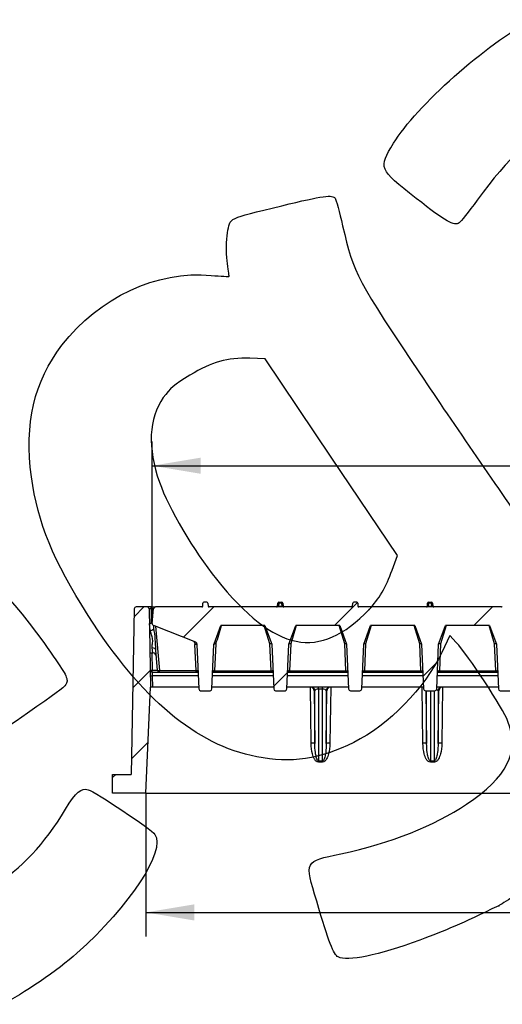
# Model space of a CAD drawing. Units: millimetres. Extents: x 0 to 291, y 0 to 204.
# Drawn here: x 178 to 209, y 93 to 156 of the extents above; entities that cross this region are included whole.
import ezdxf
from ezdxf.enums import TextEntityAlignment as Align

# ---------------------------------------------------------------- set-up
doc = ezdxf.new("R2010")
doc.units = ezdxf.units.MM
for name, color, linetype in [('M-3B-PAS-82R_V.0', 7, 'Continuous'), ('M-3B-PAS-8M_V.09', 7, 'Continuous'), ('Predeterminado', 7, 'Continuous')]:
    doc.layers.add(name, color=color, linetype=linetype)
doc.styles.add('SEACAD_Arial', font='arial.ttf')
doc.dimstyles.new('ISO', dxfattribs={"dimtxt": 3.125, "dimasz": 3.125, "dimexe": 1.5625, "dimexo": 0, "dimgap": 0.78125, "dimtad": 0, "dimdec": 0, "dimlfac": 8, "dimtxsty": 'SEACAD_Arial', "dimblk1": '_SE_FILLED', "dimblk2": '_SE_FILLED', "dimsah": 1, "dimcen": 1.5625, "dimadec": 1, "dimazin": 0, "dimtfac": 0.5, "dimtmove": 0, "dimatfit": 3, "dimfxl": 1, "dimarcsym": 0})

# ---------------------------------------------------------------- blocks, each defined once
blk = doc.blocks.new('SE6')
at = {"layer": 'M-3B-PAS-82R_V.0', "linetype": 'Continuous'}
h = blk.add_hatch(dxfattribs=at)
h.set_pattern_fill('LINE', scale=2, angle=45, style=0)
edge = h.paths.add_edge_path()
edge.add_line((256.47, 117.417), (256.91, 116.217))
edge.add_line((256.91, 116.217), (257.036, 113.332))
edge.add_arc((257.156, 113.337), 0.12, 182.5, 270)
edge.add_line((257.156, 113.217), (257.766, 113.217))
edge.add_arc((257.766, 113.337), 0.12, 270, 357.5)
edge.add_line((257.886, 113.332), (258.012, 116.217))
edge.add_line((258.012, 116.217), (258.453, 117.417))
edge.add_line((258.453, 117.417), (261.294, 117.417))
edge.add_line((261.294, 117.417), (261.734, 116.217))
edge.add_line((261.734, 116.217), (261.86, 113.332))
edge.add_arc((261.98, 113.337), 0.12, 182.5, 270)
edge.add_line((261.98, 113.217), (262.59, 113.217))
edge.add_arc((262.59, 113.337), 0.12, 270, 357.5)
edge.add_line((262.71, 113.332), (262.836, 116.217))
edge.add_line((262.836, 116.217), (263.277, 117.417))
edge.add_line((263.277, 117.417), (266.118, 117.417))
edge.add_line((266.118, 117.417), (266.558, 116.217))
edge.add_line((266.558, 116.217), (266.684, 113.332))
edge.add_arc((266.804, 113.337), 0.12, 182.5, 270)
edge.add_line((266.804, 113.217), (267.414, 113.217))
edge.add_arc((267.414, 113.337), 0.12, 270, 357.5)
edge.add_line((267.534, 113.332), (267.66, 116.217))
edge.add_line((267.66, 116.217), (268.101, 117.417))
edge.add_line((268.101, 117.417), (270.942, 117.417))
edge.add_line((270.942, 117.417), (271.382, 116.217))
edge.add_line((271.382, 116.217), (271.508, 113.332))
edge.add_arc((271.628, 113.337), 0.12, 182.5, 270)
edge.add_line((271.628, 113.217), (272.238, 113.217))
edge.add_arc((272.238, 113.337), 0.12, 270, 357.5)
edge.add_line((272.358, 113.332), (272.484, 116.217))
edge.add_line((272.484, 116.217), (272.925, 117.417))
edge.add_line((272.925, 117.417), (275.766, 117.417))
edge.add_line((275.766, 117.417), (276.2, 116.234))
edge.add_spline(control_points=[(276.2, 116.234), (276.206, 116.217), (276.207, 116.198)], knot_values=[0, 0, 0, 1, 1, 1], weights=[1, 0.988142, 1], degree=2, periodic=0)
edge.add_line((276.207, 116.198), (276.332, 113.332))
edge.add_arc((276.452, 113.337), 0.12, 182.5, 270)
edge.add_line((276.452, 113.217), (277.062, 113.217))
edge.add_arc((277.062, 113.337), 0.12, 270, 357.5)
edge.add_line((277.182, 113.332), (277.308, 116.198))
edge.add_spline(control_points=[(277.308, 116.198), (277.308, 116.217), (277.315, 116.234)], knot_values=[0, 0, 0, 1, 1, 1], weights=[1, 0.988142, 1], degree=2, periodic=0)
edge.add_line((277.315, 116.234), (277.334, 116.287))
edge.add_spline(control_points=[(277.334, 116.287), (277.352, 116.337), (277.402, 116.357)], knot_values=[0, 0, 0, 1, 1, 1], weights=[1, 0.913154, 1], degree=2, periodic=0)
edge.add_line((277.402, 116.357), (280.063, 117.417))
edge.add_arc((280.063, 117.537), 0.12, 270, 365)
edge.add_line((280.182, 117.547), (280.098, 118.507))
edge.add_arc((279.979, 118.497), 0.12, 5, 90)
edge.add_line((279.979, 118.617), (276.992, 118.617))
edge.add_arc((276.992, 118.677), 0.06, 185, 270, ccw=False)
edge.add_line((276.933, 118.672), (276.916, 118.862))
edge.add_arc((276.856, 118.857), 0.06, 5, 90)
edge.add_line((276.856, 118.917), (276.659, 118.917))
edge.add_arc((276.659, 118.857), 0.06, 90, 175)
edge.add_line((276.599, 118.862), (276.582, 118.672))
edge.add_arc((276.522, 118.677), 0.06, 270, 355, ccw=False)
edge.add_line((276.522, 118.617), (267.344, 118.617))
edge.add_arc((267.344, 118.677), 0.06, 185, 270, ccw=False)
edge.add_line((267.285, 118.672), (267.268, 118.862))
edge.add_arc((267.208, 118.857), 0.06, 5, 90)
edge.add_line((267.208, 118.917), (267.011, 118.917))
edge.add_arc((267.011, 118.857), 0.06, 90, 175)
edge.add_line((266.951, 118.862), (266.934, 118.672))
edge.add_arc((266.874, 118.677), 0.06, 270, 355, ccw=False)
edge.add_line((266.874, 118.617), (257.696, 118.617))
edge.add_arc((257.696, 118.677), 0.06, 185, 270, ccw=False)
edge.add_line((257.637, 118.672), (257.62, 118.862))
edge.add_arc((257.56, 118.857), 0.06, 5, 90)
edge.add_line((257.56, 118.917), (257.363, 118.917))
edge.add_arc((257.363, 118.857), 0.06, 90, 175)
edge.add_line((257.303, 118.862), (257.286, 118.672))
edge.add_arc((257.226, 118.677), 0.06, 270, 355, ccw=False)
edge.add_line((257.226, 118.617), (248.048, 118.617))
edge.add_arc((248.048, 118.677), 0.06, 185, 270, ccw=False)
edge.add_line((247.989, 118.672), (247.972, 118.862))
edge.add_arc((247.912, 118.857), 0.06, 5, 90)
edge.add_line((247.912, 118.917), (247.715, 118.917))
edge.add_arc((247.715, 118.857), 0.06, 90, 175)
edge.add_line((247.655, 118.862), (247.638, 118.672))
edge.add_arc((247.578, 118.677), 0.06, 270, 355, ccw=False)
edge.add_line((247.578, 118.617), (238.4, 118.617))
edge.add_arc((238.4, 118.677), 0.06, 185, 270, ccw=False)
edge.add_line((238.341, 118.672), (238.324, 118.862))
edge.add_arc((238.264, 118.857), 0.06, 5, 90)
edge.add_line((238.264, 118.917), (238.067, 118.917))
edge.add_arc((238.067, 118.857), 0.06, 90, 175)
edge.add_line((238.007, 118.862), (237.99, 118.672))
edge.add_arc((237.93, 118.677), 0.06, 270, 355, ccw=False)
edge.add_line((237.93, 118.617), (228.752, 118.617))
edge.add_arc((228.752, 118.677), 0.06, 185, 270, ccw=False)
edge.add_line((228.693, 118.672), (228.676, 118.862))
edge.add_arc((228.616, 118.857), 0.06, 5, 90)
edge.add_line((228.616, 118.917), (228.419, 118.917))
edge.add_arc((228.419, 118.857), 0.06, 90, 175)
edge.add_line((228.359, 118.862), (228.342, 118.672))
edge.add_arc((228.282, 118.677), 0.06, 270, 355, ccw=False)
edge.add_line((228.282, 118.617), (219.104, 118.617))
edge.add_arc((219.104, 118.677), 0.06, 185, 270, ccw=False)
edge.add_line((219.045, 118.672), (219.028, 118.862))
edge.add_arc((218.968, 118.857), 0.06, 5, 90)
edge.add_line((218.968, 118.917), (218.771, 118.917))
edge.add_arc((218.771, 118.857), 0.06, 90, 175)
edge.add_line((218.711, 118.862), (218.694, 118.672))
edge.add_arc((218.634, 118.677), 0.06, 270, 355, ccw=False)
edge.add_line((218.634, 118.617), (209.456, 118.617))
edge.add_arc((209.456, 118.677), 0.06, 185, 270, ccw=False)
edge.add_line((209.397, 118.672), (209.38, 118.862))
edge.add_arc((209.32, 118.857), 0.06, 5, 90)
edge.add_line((209.32, 118.917), (209.123, 118.917))
edge.add_arc((209.123, 118.857), 0.06, 90, 175)
edge.add_line((209.063, 118.862), (209.046, 118.672))
edge.add_arc((208.986, 118.677), 0.06, 270, 355, ccw=False)
edge.add_line((208.986, 118.617), (199.808, 118.617))
edge.add_arc((199.808, 118.677), 0.06, 185, 270, ccw=False)
edge.add_line((199.749, 118.672), (199.732, 118.862))
edge.add_arc((199.672, 118.857), 0.06, 5, 90)
edge.add_line((199.672, 118.917), (199.475, 118.917))
edge.add_arc((199.475, 118.857), 0.06, 90, 175)
edge.add_line((199.415, 118.862), (199.398, 118.672))
edge.add_arc((199.338, 118.677), 0.06, 270, 355, ccw=False)
edge.add_line((199.338, 118.617), (190.16, 118.617))
edge.add_arc((190.16, 118.677), 0.06, 185, 270, ccw=False)
edge.add_line((190.101, 118.672), (190.084, 118.862))
edge.add_arc((190.024, 118.857), 0.06, 5, 90)
edge.add_line((190.024, 118.917), (189.827, 118.917))
edge.add_arc((189.827, 118.857), 0.06, 90, 175)
edge.add_line((189.767, 118.862), (189.75, 118.672))
edge.add_arc((189.69, 118.677), 0.06, 270, 355, ccw=False)
edge.add_line((189.69, 118.617), (186.704, 118.617))
edge.add_arc((186.704, 118.497), 0.12, 90, 175)
edge.add_line((186.584, 118.507), (186.5, 117.547))
edge.add_arc((186.62, 117.537), 0.12, 175, 270)
edge.add_line((186.62, 117.417), (189.281, 116.357))
edge.add_spline(control_points=[(189.281, 116.357), (189.33, 116.337), (189.349, 116.287)], knot_values=[0, 0, 0, 1, 1, 1], weights=[1, 0.913154, 1], degree=2, periodic=0)
edge.add_line((189.349, 116.287), (189.368, 116.234))
edge.add_spline(control_points=[(189.368, 116.234), (189.374, 116.217), (189.375, 116.198)], knot_values=[0, 0, 0, 1, 1, 1], weights=[1, 0.988142, 1], degree=2, periodic=0)
edge.add_line((189.375, 116.198), (189.5, 113.332))
edge.add_arc((189.62, 113.337), 0.12, 182.5, 270)
edge.add_line((189.62, 113.217), (190.23, 113.217))
edge.add_arc((190.23, 113.337), 0.12, 270, 357.5)
edge.add_line((190.35, 113.332), (190.476, 116.198))
edge.add_spline(control_points=[(190.476, 116.198), (190.476, 116.217), (190.483, 116.234)], knot_values=[0, 0, 0, 1, 1, 1], weights=[1, 0.988142, 1], degree=2, periodic=0)
edge.add_line((190.483, 116.234), (190.917, 117.417))
edge.add_line((190.917, 117.417), (193.758, 117.417))
edge.add_line((193.758, 117.417), (194.198, 116.217))
edge.add_line((194.198, 116.217), (194.324, 113.332))
edge.add_arc((194.444, 113.337), 0.12, 182.5, 270)
edge.add_line((194.444, 113.217), (195.054, 113.217))
edge.add_arc((195.054, 113.337), 0.12, 270, 357.5)
edge.add_line((195.174, 113.332), (195.3, 116.217))
edge.add_line((195.3, 116.217), (195.741, 117.417))
edge.add_line((195.741, 117.417), (198.582, 117.417))
edge.add_line((198.582, 117.417), (199.022, 116.217))
edge.add_line((199.022, 116.217), (199.148, 113.332))
edge.add_arc((199.268, 113.337), 0.12, 182.5, 270)
edge.add_line((199.268, 113.217), (199.878, 113.217))
edge.add_arc((199.878, 113.337), 0.12, 270, 357.5)
edge.add_line((199.998, 113.332), (200.124, 116.217))
edge.add_line((200.124, 116.217), (200.565, 117.417))
edge.add_line((200.565, 117.417), (203.406, 117.417))
edge.add_line((203.406, 117.417), (203.846, 116.217))
edge.add_line((203.846, 116.217), (203.972, 113.332))
edge.add_arc((204.092, 113.337), 0.12, 182.5, 270)
edge.add_line((204.092, 113.217), (204.702, 113.217))
edge.add_arc((204.702, 113.337), 0.12, 270, 357.5)
edge.add_line((204.822, 113.332), (204.948, 116.217))
edge.add_line((204.948, 116.217), (205.389, 117.417))
edge.add_line((205.389, 117.417), (208.23, 117.417))
edge.add_line((208.23, 117.417), (208.67, 116.217))
edge.add_line((208.67, 116.217), (208.796, 113.332))
edge.add_arc((208.916, 113.337), 0.12, 182.5, 270)
edge.add_line((208.916, 113.217), (209.526, 113.217))
edge.add_arc((209.526, 113.337), 0.12, 270, 357.5)
edge.add_line((209.646, 113.332), (209.772, 116.217))
edge.add_line((209.772, 116.217), (210.213, 117.417))
edge.add_line((210.213, 117.417), (213.054, 117.417))
edge.add_line((213.054, 117.417), (213.494, 116.217))
edge.add_line((213.494, 116.217), (213.62, 113.332))
edge.add_arc((213.74, 113.337), 0.12, 182.5, 270)
edge.add_line((213.74, 113.217), (214.35, 113.217))
edge.add_arc((214.35, 113.337), 0.12, 270, 357.5)
edge.add_line((214.47, 113.332), (214.596, 116.217))
edge.add_line((214.596, 116.217), (215.037, 117.417))
edge.add_line((215.037, 117.417), (217.878, 117.417))
edge.add_line((217.878, 117.417), (218.318, 116.217))
edge.add_line((218.318, 116.217), (218.444, 113.332))
edge.add_arc((218.564, 113.337), 0.12, 182.5, 270)
edge.add_line((218.564, 113.217), (219.174, 113.217))
edge.add_arc((219.174, 113.337), 0.12, 270, 357.5)
edge.add_line((219.294, 113.332), (219.42, 116.217))
edge.add_line((219.42, 116.217), (219.861, 117.417))
edge.add_line((219.861, 117.417), (222.702, 117.417))
edge.add_line((222.702, 117.417), (223.142, 116.217))
edge.add_line((223.142, 116.217), (223.268, 113.332))
edge.add_arc((223.388, 113.337), 0.12, 182.5, 270)
edge.add_line((223.388, 113.217), (223.998, 113.217))
edge.add_arc((223.998, 113.337), 0.12, 270, 357.5)
edge.add_line((224.118, 113.332), (224.244, 116.217))
edge.add_line((224.244, 116.217), (224.685, 117.417))
edge.add_line((224.685, 117.417), (227.526, 117.417))
edge.add_line((227.526, 117.417), (227.966, 116.217))
edge.add_line((227.966, 116.217), (228.092, 113.332))
edge.add_arc((228.212, 113.337), 0.12, 182.5, 270)
edge.add_line((228.212, 113.217), (228.822, 113.217))
edge.add_arc((228.822, 113.337), 0.12, 270, 357.5)
edge.add_line((228.942, 113.332), (229.068, 116.217))
edge.add_line((229.068, 116.217), (229.509, 117.417))
edge.add_line((229.509, 117.417), (232.35, 117.417))
edge.add_line((232.35, 117.417), (232.79, 116.217))
edge.add_line((232.79, 116.217), (232.916, 113.332))
edge.add_arc((233.036, 113.337), 0.12, 182.5, 270)
edge.add_line((233.036, 113.217), (233.646, 113.217))
edge.add_arc((233.646, 113.337), 0.12, 270, 357.5)
edge.add_line((233.766, 113.332), (233.892, 116.217))
edge.add_line((233.892, 116.217), (234.333, 117.417))
edge.add_line((234.333, 117.417), (237.174, 117.417))
edge.add_line((237.174, 117.417), (237.614, 116.217))
edge.add_line((237.614, 116.217), (237.74, 113.332))
edge.add_arc((237.86, 113.337), 0.12, 182.5, 270)
edge.add_line((237.86, 113.217), (238.47, 113.217))
edge.add_arc((238.47, 113.337), 0.12, 270, 357.5)
edge.add_line((238.59, 113.332), (238.716, 116.217))
edge.add_line((238.716, 116.217), (239.157, 117.417))
edge.add_line((239.157, 117.417), (241.998, 117.417))
edge.add_line((241.998, 117.417), (242.438, 116.217))
edge.add_line((242.438, 116.217), (242.564, 113.332))
edge.add_arc((242.684, 113.337), 0.12, 182.5, 270)
edge.add_line((242.684, 113.217), (243.294, 113.217))
edge.add_arc((243.294, 113.337), 0.12, 270, 357.5)
edge.add_line((243.414, 113.332), (243.54, 116.217))
edge.add_line((243.54, 116.217), (243.981, 117.417))
edge.add_line((243.981, 117.417), (246.822, 117.417))
edge.add_line((246.822, 117.417), (247.262, 116.217))
edge.add_line((247.262, 116.217), (247.388, 113.332))
edge.add_arc((247.508, 113.337), 0.12, 182.5, 270)
edge.add_line((247.508, 113.217), (248.118, 113.217))
edge.add_arc((248.118, 113.337), 0.12, 270, 357.5)
edge.add_line((248.238, 113.332), (248.364, 116.217))
edge.add_line((248.364, 116.217), (248.805, 117.417))
edge.add_line((248.805, 117.417), (251.646, 117.417))
edge.add_line((251.646, 117.417), (252.086, 116.217))
edge.add_line((252.086, 116.217), (252.212, 113.332))
edge.add_arc((252.332, 113.337), 0.12, 182.5, 270)
edge.add_line((252.332, 113.217), (252.942, 113.217))
edge.add_arc((252.942, 113.337), 0.12, 270, 357.5)
edge.add_line((253.062, 113.332), (253.188, 116.217))
edge.add_line((253.188, 116.217), (253.629, 117.417))
edge.add_line((253.629, 117.417), (256.47, 117.417))
at = {"layer": 'M-3B-PAS-8M_V.09', "linetype": 'Continuous'}
h = blk.add_hatch(dxfattribs=at)
h.set_pattern_fill('LINE', angle=45, style=0)
edge = h.paths.add_edge_path()
edge.add_line((186.183, 118.617), (185.459, 118.617))
edge.add_arc((185.459, 118.497), 0.12, 90, 179)
edge.add_line((185.339, 118.499), (185.153, 107.817))
edge.add_line((185.153, 107.817), (183.953, 107.817))
edge.add_line((183.953, 107.817), (183.932, 106.617))
edge.add_line((183.932, 106.617), (186.092, 106.617))
edge.add_line((186.092, 106.617), (186.391, 113.457))
edge.add_line((186.391, 113.457), (186.303, 118.499))
edge.add_arc((186.183, 118.497), 0.12, 1, 90)
at = {"layer": 'M-3B-PAS-82R_V.0', "color": 7, "linetype": 'Continuous'}
for p, q in [((189.75, 118.672), (189.767, 118.862)), ((190.024, 118.917), (189.827, 118.917)), ((190.084, 118.862), (190.101, 118.672)), ((194.574, 118.672), (194.591, 118.862)), ((194.651, 118.862), (194.634, 118.672)), ((194.634, 118.672), (194.634, 118.617)), ((194.634, 118.672), (194.865, 118.672)), ((194.651, 118.862), (194.651, 118.917)), ((194.651, 118.917), (194.848, 118.917)), ((194.848, 118.862), (194.651, 118.862)), ((194.848, 118.917), (194.848, 118.862)), ((194.865, 118.672), (194.848, 118.862)), ((194.865, 118.617), (194.865, 118.672)), ((194.908, 118.862), (194.925, 118.672)), ((199.398, 118.672), (199.415, 118.862)), ((199.672, 118.917), (199.475, 118.917)), ((199.732, 118.862), (199.749, 118.672)), ((204.222, 118.672), (204.239, 118.862)), ((204.299, 118.862), (204.282, 118.672)), ((204.282, 118.672), (204.282, 118.617)), ((204.282, 118.672), (204.513, 118.672)), ((204.299, 118.862), (204.299, 118.917)), ((204.299, 118.917), (204.496, 118.917)), ((204.496, 118.862), (204.299, 118.862)), ((204.496, 118.917), (204.496, 118.862)), ((204.513, 118.672), (204.496, 118.862)), ((204.513, 118.617), (204.513, 118.672)), ((204.556, 118.862), (204.573, 118.672)), ((186.5, 117.547), (186.584, 118.507)), ((189.69, 118.617), (186.704, 118.617)), ((199.338, 118.617), (190.16, 118.617)), ((208.986, 118.617), (199.808, 118.617)), ((186.324, 117.554), (186.32, 117.554)), ((186.374, 117.102), (186.324, 117.554)), ((186.609, 117.248), (186.594, 117.42)), ((186.62, 117.417), (189.281, 116.357)), ((186.717, 117.378), (186.966, 114.526)), ((190.483, 116.234), (190.917, 117.417)), ((193.758, 117.417), (190.917, 117.417)), ((194.079, 116.238), (193.72, 117.417)), ((193.758, 117.417), (194.198, 116.217)), ((195.3, 116.217), (195.741, 117.417)), ((195.779, 117.417), (195.42, 116.238)), ((198.582, 117.417), (195.741, 117.417)), ((198.903, 116.238), (198.544, 117.417)), ((198.582, 117.417), (199.022, 116.217)), ((200.124, 116.217), (200.565, 117.417)), ((200.603, 117.417), (200.244, 116.238)), ((203.406, 117.417), (200.565, 117.417)), ((203.727, 116.238), (203.368, 117.417)), ((203.406, 117.417), (203.846, 116.217)), ((204.948, 116.217), (205.389, 117.417)), ((205.427, 117.417), (205.068, 116.238)), ((208.23, 117.417), (205.389, 117.417)), ((208.551, 116.238), (208.192, 117.417)), ((208.23, 117.417), (208.67, 116.217)), ((189.329, 114.526), (189.255, 116.203)), ((189.349, 116.287), (189.368, 116.234)), ((189.375, 116.198), (189.5, 113.332)), ((190.35, 113.332), (190.476, 116.198)), ((190.595, 116.234), (190.52, 114.496)), ((194.155, 114.496), (194.079, 116.238)), ((194.198, 116.217), (194.324, 113.332)), ((195.174, 113.332), (195.3, 116.217)), ((195.42, 116.238), (195.344, 114.496)), ((198.979, 114.496), (198.903, 116.238)), ((199.022, 116.217), (199.148, 113.332)), ((199.998, 113.332), (200.124, 116.217)), ((200.244, 116.238), (200.168, 114.496)), ((203.803, 114.496), (203.727, 116.238)), ((203.846, 116.217), (203.972, 113.332)), ((204.822, 113.332), (204.948, 116.217)), ((205.068, 116.238), (204.992, 114.496)), ((208.627, 114.496), (208.551, 116.238)), ((208.67, 116.217), (208.796, 113.332)), ((186.353, 115.659), (186.532, 115.656)), ((186.532, 115.656), (186.497, 115.976)), ((186.847, 114.526), (186.732, 115.837)), ((186.966, 114.526), (189.329, 114.526)), ((186.966, 114.417), (186.966, 114.526)), ((189.329, 114.417), (189.329, 114.526)), ((189.455, 114.417), (189.329, 114.417)), ((190.52, 114.496), (194.155, 114.496)), ((190.52, 114.417), (190.52, 114.496)), ((194.155, 114.417), (194.155, 114.496)), ((195.344, 114.496), (198.979, 114.496)), ((195.344, 114.417), (195.344, 114.496)), ((198.979, 114.417), (198.979, 114.496)), ((200.168, 114.496), (203.803, 114.496)), ((200.168, 114.417), (200.168, 114.496)), ((203.803, 114.417), (203.803, 114.496)), ((204.992, 114.496), (208.627, 114.496)), ((204.992, 114.417), (204.992, 114.496)), ((208.627, 114.417), (208.627, 114.496)), ((189.62, 113.217), (190.23, 113.217)), ((194.444, 113.217), (195.054, 113.217)), ((199.268, 113.217), (199.878, 113.217)), ((204.092, 113.217), (204.702, 113.217)), ((208.916, 113.217), (209.526, 113.217))]:
    blk.add_line(p, q, dxfattribs=at)
for centre, radius, start, end in [((189.69, 118.677), 0.06, 270, 355), ((189.827, 118.857), 0.06, 90, 175), ((190.024, 118.857), 0.06, 5, 90), ((190.16, 118.677), 0.06, 185, 270), ((194.514, 118.677), 0.06, 270, 355), ((194.651, 118.857), 0.06, 90, 175), ((194.848, 118.857), 0.06, 5, 90), ((194.984, 118.677), 0.06, 185, 270), ((199.338, 118.677), 0.06, 270, 355), ((199.475, 118.857), 0.06, 90, 175), ((199.672, 118.857), 0.06, 5, 90), ((199.808, 118.677), 0.06, 185, 270), ((204.162, 118.677), 0.06, 270, 355), ((204.299, 118.857), 0.06, 90, 175), ((204.496, 118.857), 0.06, 5, 90), ((204.632, 118.677), 0.06, 185, 270), ((208.986, 118.677), 0.06, 270, 355), ((186.704, 118.497), 0.12, 90, 175), ((186.32, 117.794), 0.24, 271.16657, 321.94224), ((186.62, 117.537), 0.12, 175, 270), ((170.684, 123.26), 21.114, 340.56266, 343.93076), ((177.59, 115.748), 9.143, 0.55857, 9.44143), ((207.983, 122.788), 19.852, 198.79522, 199.37136), ((188.341, 115.655), 1.173, 36.70921, 36.73482), ((186.528, 115.416), 0.24, 5, 89.02072), ((186.966, 114.537), 0.12, 185, 270), ((189.62, 113.337), 0.12, 182.5, 270), ((190.23, 113.337), 0.12, 270, 357.5), ((194.444, 113.337), 0.12, 182.5, 270), ((195.054, 113.337), 0.12, 270, 357.5), ((199.268, 113.337), 0.12, 182.5, 270), ((199.878, 113.337), 0.12, 270, 357.5), ((204.092, 113.337), 0.12, 182.5, 270), ((204.702, 113.337), 0.12, 270, 357.5), ((208.916, 113.337), 0.12, 182.5, 270)]:
    blk.add_arc(centre, radius, start, end, dxfattribs=at)
for centre, major_axis, ratio, start_param, end_param in [((194.635, 118.677), (0.0607, 0.0053), 0.084229, 3.126747, 4.689947), ((194.651, 118.857), (0.0598, -0.0052), 0.086827, 1.578393, 3.141593), ((194.848, 118.857), (0.0598, 0.0052), 0.086827, 0, 1.5632), ((194.864, 118.677), (-0.0607, 0.0053), 0.084229, 1.593238, 3.156438), ((204.283, 118.677), (0.0607, 0.0053), 0.084229, 3.126747, 4.689947), ((204.299, 118.857), (0.0598, -0.0052), 0.086827, 1.578393, 3.141593), ((204.496, 118.857), (0.0598, 0.0052), 0.086827, 0, 1.5632), ((204.512, 118.677), (-0.0607, 0.0053), 0.084229, 1.593238, 3.156438), ((186.37, 117.227), (0.239, 0.021), 0.521786, 4.684272, 6.283185), ((189.255, 116.193), (0.113, 0.041), 0.08185, 0, 1.540747), ((189.255, 116.193), (-0.12, -0.005), 0.087073, 3.141593, 4.708587), ((190.595, 116.193), (-0.12, 0.005), 0.341733, 4.727308, 6.283185), ((190.595, 116.193), (0.113, -0.041), 0.323311, 1.688973, 3.141593), ((186.493, 115.816), (-0.239, -0.021), 0.661849, 3.141593, 4.637059), ((186.966, 114.537), (-0.12, -0.01), 0.086827, 0, 1.5632)]:
    blk.add_ellipse(centre, major_axis=major_axis, ratio=ratio, start_param=start_param, end_param=end_param, dxfattribs=at)
for points, knots in [([(186.497, 115.976), (186.489, 116.053), (186.503, 116.14), (186.528, 116.327), (186.537, 116.428), (186.513, 116.632), (186.481, 116.733), (186.417, 116.922), (186.383, 117.014), (186.374, 117.102)], [0, 0, 0, 0, 0.25, 0.25, 0.5, 0.5, 0.75, 0.75, 1, 1, 1, 1]), ([(194.198, 116.219), (194.196, 116.224), (194.192, 116.228), (194.178, 116.234), (194.169, 116.237), (194.147, 116.24), (194.135, 116.241), (194.115, 116.241), (194.108, 116.241), (194.094, 116.24), (194.086, 116.239), (194.079, 116.238)], [0, 0, 0, 0, 0.25, 0.25, 0.5, 0.5, 0.75, 0.75, 0.875, 0.875, 1, 1, 1, 1]), ([(195.42, 116.238), (195.412, 116.239), (195.405, 116.24), (195.391, 116.241), (195.384, 116.241), (195.364, 116.241), (195.351, 116.24), (195.33, 116.237), (195.321, 116.234), (195.307, 116.228), (195.303, 116.224), (195.301, 116.219)], [0, 0, 0, 0, 0.125, 0.125, 0.25, 0.25, 0.5, 0.5, 0.75, 0.75, 1, 1, 1, 1]), ([(199.022, 116.219), (199.02, 116.224), (199.016, 116.228), (199.002, 116.234), (198.993, 116.237), (198.971, 116.24), (198.959, 116.241), (198.939, 116.241), (198.932, 116.241), (198.918, 116.24), (198.91, 116.239), (198.903, 116.238)], [0, 0, 0, 0, 0.25, 0.25, 0.5, 0.5, 0.75, 0.75, 0.875, 0.875, 1, 1, 1, 1]), ([(200.244, 116.238), (200.236, 116.239), (200.229, 116.24), (200.215, 116.241), (200.208, 116.241), (200.188, 116.241), (200.175, 116.24), (200.154, 116.237), (200.145, 116.234), (200.131, 116.228), (200.127, 116.224), (200.125, 116.219)], [0, 0, 0, 0, 0.125, 0.125, 0.25, 0.25, 0.5, 0.5, 0.75, 0.75, 1, 1, 1, 1]), ([(203.846, 116.219), (203.844, 116.224), (203.84, 116.228), (203.826, 116.234), (203.817, 116.237), (203.795, 116.24), (203.783, 116.241), (203.763, 116.241), (203.756, 116.241), (203.742, 116.24), (203.734, 116.239), (203.727, 116.238)], [0, 0, 0, 0, 0.25, 0.25, 0.5, 0.5, 0.75, 0.75, 0.875, 0.875, 1, 1, 1, 1]), ([(205.068, 116.238), (205.06, 116.239), (205.053, 116.24), (205.039, 116.241), (205.032, 116.241), (205.012, 116.241), (204.999, 116.24), (204.978, 116.237), (204.969, 116.234), (204.955, 116.228), (204.951, 116.224), (204.949, 116.219)], [0, 0, 0, 0, 0.125, 0.125, 0.25, 0.25, 0.5, 0.5, 0.75, 0.75, 1, 1, 1, 1]), ([(208.67, 116.219), (208.668, 116.224), (208.664, 116.228), (208.65, 116.234), (208.641, 116.237), (208.619, 116.24), (208.607, 116.241), (208.587, 116.241), (208.58, 116.241), (208.566, 116.24), (208.558, 116.239), (208.551, 116.238)], [0, 0, 0, 0, 0.25, 0.25, 0.5, 0.5, 0.75, 0.75, 0.875, 0.875, 1, 1, 1, 1]), ([(189.329, 114.526), (189.344, 114.526), (189.36, 114.525), (189.389, 114.525), (189.402, 114.525), (189.424, 114.526), (189.433, 114.527), (189.445, 114.529), (189.448, 114.53), (189.448, 114.532)], [0, 0, 0, 0, 0.25, 0.25, 0.5, 0.5, 0.75, 0.75, 1, 1, 1, 1]), ([(190.403, 114.532), (190.402, 114.522), (190.411, 114.513), (190.437, 114.504), (190.443, 114.502), (190.455, 114.5), (190.462, 114.498), (190.477, 114.497), (190.485, 114.496), (190.502, 114.495), (190.511, 114.495), (190.52, 114.496)], [0, 0, 0, 0, 0.5, 0.5, 0.625, 0.625, 0.75, 0.75, 0.875, 0.875, 1, 1, 1, 1]), ([(194.155, 114.496), (194.172, 114.495), (194.19, 114.496), (194.22, 114.499), (194.233, 114.502), (194.263, 114.513), (194.272, 114.522), (194.272, 114.532)], [0, 0, 0, 0, 0.25, 0.25, 0.5, 0.5, 1, 1, 1, 1]), ([(195.227, 114.532), (195.226, 114.522), (195.235, 114.513), (195.261, 114.504), (195.267, 114.502), (195.279, 114.5), (195.286, 114.498), (195.301, 114.497), (195.309, 114.496), (195.326, 114.495), (195.335, 114.495), (195.344, 114.496)], [0, 0, 0, 0, 0.5, 0.5, 0.625, 0.625, 0.75, 0.75, 0.875, 0.875, 1, 1, 1, 1]), ([(198.979, 114.496), (198.996, 114.495), (199.014, 114.496), (199.044, 114.499), (199.057, 114.502), (199.087, 114.513), (199.096, 114.522), (199.096, 114.532)], [0, 0, 0, 0, 0.25, 0.25, 0.5, 0.5, 1, 1, 1, 1]), ([(200.051, 114.532), (200.05, 114.522), (200.059, 114.513), (200.085, 114.504), (200.091, 114.502), (200.103, 114.5), (200.11, 114.498), (200.125, 114.497), (200.133, 114.496), (200.15, 114.495), (200.159, 114.495), (200.168, 114.496)], [0, 0, 0, 0, 0.5, 0.5, 0.625, 0.625, 0.75, 0.75, 0.875, 0.875, 1, 1, 1, 1]), ([(203.803, 114.496), (203.82, 114.495), (203.838, 114.496), (203.868, 114.499), (203.881, 114.502), (203.911, 114.513), (203.92, 114.522), (203.92, 114.532)], [0, 0, 0, 0, 0.25, 0.25, 0.5, 0.5, 1, 1, 1, 1]), ([(204.875, 114.532), (204.874, 114.522), (204.883, 114.513), (204.909, 114.504), (204.915, 114.502), (204.927, 114.5), (204.934, 114.498), (204.949, 114.497), (204.957, 114.496), (204.974, 114.495), (204.983, 114.495), (204.992, 114.496)], [0, 0, 0, 0, 0.5, 0.5, 0.625, 0.625, 0.75, 0.75, 0.875, 0.875, 1, 1, 1, 1]), ([(208.627, 114.496), (208.644, 114.495), (208.662, 114.496), (208.692, 114.499), (208.705, 114.502), (208.735, 114.513), (208.744, 114.522), (208.744, 114.532)], [0, 0, 0, 0, 0.25, 0.25, 0.5, 0.5, 1, 1, 1, 1])]:
    blk.add_open_spline(points, degree=3, knots=knots, dxfattribs=at)
for points, weights in [([(189.281, 116.357), (189.33, 116.337), (189.349, 116.287)], [1, 0.9131538031, 1]), ([(189.368, 116.234), (189.374, 116.217), (189.375, 116.198)], [1, 0.988141660172, 1]), ([(190.476, 116.198), (190.476, 116.217), (190.483, 116.234)], [1, 0.988141660172, 1])]:
    blk.add_rational_spline(points, weights, degree=2, dxfattribs=at)
at = {"layer": 'M-3B-PAS-8M_V.09', "color": 7, "linetype": 'Continuous'}
for p, q in [((185.339, 118.499), (185.153, 107.817)), ((186.183, 118.617), (185.459, 118.617)), ((186.423, 118.617), (186.183, 118.617)), ((186.303, 118.499), (186.391, 113.457)), ((186.423, 118.617), (186.704, 118.617)), ((186.423, 118.499), (186.423, 118.617)), ((186.423, 118.499), (186.439, 117.586)), ((186.584, 118.499), (186.423, 118.499)), ((186.473, 115.657), (186.493, 114.535)), ((186.493, 114.535), (186.846, 114.535)), ((186.493, 114.417), (186.493, 114.535)), ((186.493, 114.417), (186.499, 114.182)), ((186.493, 114.417), (189.453, 114.417)), ((190.398, 114.417), (194.277, 114.417)), ((195.222, 114.417), (199.101, 114.417)), ((200.046, 114.417), (203.925, 114.417)), ((204.87, 114.417), (208.749, 114.417)), ((186.499, 114.182), (186.511, 113.457)), ((189.463, 114.182), (186.499, 114.182)), ((194.287, 114.182), (190.387, 114.182)), ((199.111, 114.182), (195.211, 114.182)), ((203.935, 114.182), (200.035, 114.182)), ((208.759, 114.182), (204.859, 114.182)), ((186.092, 106.617), (186.391, 113.457)), ((186.511, 113.457), (186.391, 113.457)), ((189.495, 113.457), (186.511, 113.457)), ((194.319, 113.457), (190.356, 113.457)), ((199.143, 113.457), (195.18, 113.457)), ((196.733, 109.828), (196.685, 113.457)), ((196.928, 113.22), (196.973, 109.821)), ((196.973, 113.22), (196.928, 113.22)), ((196.973, 109.821), (196.973, 113.22)), ((197.213, 113.318), (197.213, 113.457)), ((197.47, 113.318), (197.213, 113.318)), ((197.213, 113.318), (197.213, 108.7)), ((197.47, 113.318), (197.47, 113.457)), ((197.47, 108.7), (197.47, 113.318)), ((197.755, 113.22), (197.709, 113.22)), ((197.709, 109.821), (197.755, 113.22)), ((197.709, 113.22), (197.709, 109.821)), ((197.997, 113.457), (197.949, 109.828)), ((203.967, 113.457), (200.004, 113.457)), ((203.933, 109.828), (203.885, 113.457)), ((204.128, 113.217), (204.173, 109.821)), ((204.173, 109.821), (204.173, 113.217)), ((204.413, 113.217), (204.413, 108.7)), ((204.67, 108.7), (204.67, 113.217)), ((208.791, 113.457), (204.828, 113.457)), ((204.955, 113.22), (204.909, 113.22)), ((204.909, 109.821), (204.955, 113.22)), ((204.909, 113.22), (204.909, 109.821)), ((205.197, 113.457), (205.149, 109.828)), ((197.213, 108.61), (197.213, 108.7)), ((197.213, 108.7), (197.47, 108.7)), ((197.47, 108.61), (197.213, 108.61)), ((197.47, 108.61), (197.47, 108.7)), ((204.413, 108.61), (204.413, 108.7)), ((204.413, 108.7), (204.67, 108.7)), ((204.67, 108.61), (204.413, 108.61)), ((204.67, 108.61), (204.67, 108.7)), ((183.932, 106.617), (183.953, 107.817)), ((183.953, 107.817), (185.153, 107.817)), ((186.092, 106.617), (183.932, 106.617)), ((186.092, 106.617), (280.591, 106.617))]:
    blk.add_line(p, q, dxfattribs=at)
for centre, radius, start, end in [((185.459, 118.497), 0.12, 90, 179), ((186.183, 118.497), 0.12, 1, 90), ((186.493, 114.537), 0.12, 181, 270), ((196.679, 113.208), 0.249, 2.87377, 88.6687), ((198.003, 113.208), 0.249, 91.3313, 177.12623), ((203.879, 113.208), 0.249, 69.02102, 88.6687), ((205.203, 113.208), 0.249, 91.3313, 177.12623)]:
    blk.add_arc(centre, radius, start, end, dxfattribs=at)
for centre, major_axis, ratio, start_param, end_param in [((186.423, 118.497), (0.12, -0.002), 0.017429, 1.57171, 3.142201), ((186.493, 114.537), (-0.12, -0.002), 0.01745, 0, 1.570492), ((186.499, 114.184), (-0.12, -0.002), 0.020067, 0, 1.570446), ((196.733, 113.217), (0, -0.24), 0.999498, 1.585448, 3.141593), ((197.213, 113.217), (0.24, 0), 0.419797, 1.570796, 3.106686), ((197.47, 113.217), (0.24, 0), 0.419797, 0.034907, 1.570796), ((197.949, 113.217), (0, -0.24), 0.999498, 3.141593, 4.697738), ((203.933, 113.217), (0, -0.24), 0.999498, 3.0012, 3.141593), ((204.67, 113.217), (0.24, 0), 0.419797, 0.034907, 0.916767), ((205.149, 113.217), (0, -0.24), 0.999498, 3.141593, 4.697738), ((196.733, 109.818), (0.24, 0.003), 0.043745, 0.031711, 1.570216), ((197.949, 109.818), (-0.24, 0.003), 0.043745, 4.71297, 6.251474), ((203.933, 109.818), (0.24, 0.003), 0.043745, 0.031711, 1.570216), ((205.149, 109.818), (-0.24, 0.003), 0.043745, 4.71297, 6.251474)]:
    blk.add_ellipse(centre, major_axis=major_axis, ratio=ratio, start_param=start_param, end_param=end_param, dxfattribs=at)
for points, knots in [([(197.213, 108.61), (197.154, 108.61), (197.099, 108.64), (197.012, 108.719), (196.978, 108.767), (196.891, 108.919), (196.852, 109.03), (196.761, 109.366), (196.737, 109.596), (196.733, 109.828)], [0, 0, 0, 0, 0.125, 0.125, 0.25, 0.25, 0.5, 0.5, 1, 1, 1, 1]), ([(197.213, 108.7), (197.187, 108.7), (197.167, 108.719), (197.136, 108.759), (197.124, 108.781), (197.094, 108.848), (197.079, 108.896), (197.041, 109.038), (197.024, 109.135), (196.985, 109.428), (196.975, 109.625), (196.973, 109.821)], [0, 0, 0, 0, 0.0625, 0.0625, 0.125, 0.125, 0.25, 0.25, 0.5, 0.5, 1, 1, 1, 1]), ([(197.949, 109.828), (197.946, 109.596), (197.922, 109.366), (197.831, 109.029), (197.792, 108.919), (197.705, 108.768), (197.671, 108.719), (197.584, 108.64), (197.529, 108.61), (197.47, 108.61)], [0, 0, 0, 0, 0.5, 0.5, 0.75, 0.75, 0.875, 0.875, 1, 1, 1, 1]), ([(197.709, 109.821), (197.708, 109.625), (197.697, 109.429), (197.659, 109.136), (197.642, 109.039), (197.604, 108.896), (197.589, 108.849), (197.558, 108.781), (197.547, 108.759), (197.516, 108.719), (197.496, 108.7), (197.47, 108.7)], [0, 0, 0, 0, 0.5, 0.5, 0.75, 0.75, 0.875, 0.875, 0.9375, 0.9375, 1, 1, 1, 1]), ([(204.413, 108.61), (204.354, 108.61), (204.299, 108.64), (204.212, 108.719), (204.178, 108.767), (204.091, 108.919), (204.052, 109.03), (203.961, 109.366), (203.937, 109.596), (203.933, 109.828)], [0, 0, 0, 0, 0.125, 0.125, 0.25, 0.25, 0.5, 0.5, 1, 1, 1, 1]), ([(204.413, 108.7), (204.387, 108.7), (204.367, 108.719), (204.336, 108.759), (204.324, 108.781), (204.294, 108.848), (204.279, 108.896), (204.241, 109.038), (204.224, 109.135), (204.185, 109.428), (204.175, 109.625), (204.173, 109.821)], [0, 0, 0, 0, 0.0625, 0.0625, 0.125, 0.125, 0.25, 0.25, 0.5, 0.5, 1, 1, 1, 1]), ([(205.149, 109.828), (205.146, 109.596), (205.122, 109.366), (205.031, 109.029), (204.992, 108.919), (204.905, 108.768), (204.871, 108.719), (204.784, 108.64), (204.729, 108.61), (204.67, 108.61)], [0, 0, 0, 0, 0.5, 0.5, 0.75, 0.75, 0.875, 0.875, 1, 1, 1, 1]), ([(204.909, 109.821), (204.908, 109.625), (204.897, 109.429), (204.859, 109.136), (204.842, 109.039), (204.804, 108.896), (204.789, 108.849), (204.758, 108.781), (204.747, 108.759), (204.716, 108.719), (204.696, 108.7), (204.67, 108.7)], [0, 0, 0, 0, 0.5, 0.5, 0.75, 0.75, 0.875, 0.875, 0.9375, 0.9375, 1, 1, 1, 1])]:
    blk.add_open_spline(points, degree=3, knots=knots, dxfattribs=at)
blk = doc.blocks.new('DMBLK13')
at = {"layer": 'Predeterminado', "linetype": 'Continuous'}
for points in [[(189.217, 98.412), (189.217, 99.454), (186.092, 98.933)], [(277.466, 98.412), (280.591, 98.933), (277.466, 99.454)]]:
    blk.add_hatch(color=7, dxfattribs=at).paths.add_polyline_path(points)
at = {"layer": 'Predeterminado', "color": 7, "linetype": 'Continuous'}
for p, q in [((186.092, 106.617), (186.092, 97.371)), ((280.591, 106.617), (280.591, 97.371)), ((186.092, 98.933), (228.579, 98.933)), ((238.104, 98.933), (280.591, 98.933))]:
    blk.add_line(p, q, dxfattribs=at)
at = {"layer": 'Predeterminado', "color": 7, "linetype": 'Continuous', "style": 'SEACAD_Arial'}
blk.add_text('787', height=3.125, dxfattribs=at).set_placement((229.673, 100.496), align=Align.TOP_LEFT)
blk = doc.blocks.new('_SE_FILLED')
at = {"color": 0}
blk.add_line((0, 0), (-1, 0), dxfattribs=at)
blk.add_solid([(0, 0), (-1, -0.1665), (-1, 0.1665), (0, 0)], dxfattribs=at)
blk = doc.blocks.new('DMBLK14')
at = {"layer": 'Predeterminado', "linetype": 'Continuous'}
for points in [[(189.625, 128.235), (186.5, 127.714), (189.625, 127.194)], [(277.057, 128.235), (277.057, 127.194), (280.182, 127.714)]]:
    blk.add_hatch(color=7, dxfattribs=at).paths.add_polyline_path(points)
at = {"layer": 'Predeterminado', "color": 7, "linetype": 'Continuous'}
for p, q in [((186.5, 117.547), (186.5, 129.277)), ((280.182, 117.547), (280.182, 129.277)), ((186.5, 127.714), (228.579, 127.714)), ((238.104, 127.714), (280.182, 127.714))]:
    blk.add_line(p, q, dxfattribs=at)
at = {"layer": 'Predeterminado', "color": 7, "linetype": 'Continuous', "style": 'SEACAD_Arial'}
blk.add_text('781', height=3.125, dxfattribs=at).set_placement((229.673, 129.277), align=Align.TOP_LEFT)
blk = doc.blocks.new('SE863')
at = {"color": 7, "linetype": 'Continuous'}
for p, q in [((205.674, 116.769), (205.156, 115.69)), ((206.082, 116.335), (205.674, 116.769))]:
    blk.add_line(p, q, dxfattribs=at)
blk = doc.blocks.new('SE862')
blk.add_blockref('SE863', (0, 0))
blk = doc.blocks.new('SE865')
at = {"color": 7, "linetype": 'Continuous'}
blk.add_point((208.82, 99.367), dxfattribs=at)
blk = doc.blocks.new('SE864')
blk.add_blockref('SE865', (0, 0))
blk = doc.blocks.new('SE867')
at = {"color": 7, "linetype": 'Continuous'}
for p, q in [((193.776, 134.605), (192.793, 134.634)), ((198.031, 128.272), (193.776, 134.605)), ((202.287, 121.938), (198.031, 128.272)), ((201.949, 120.978), (202.287, 121.938))]:
    blk.add_line(p, q, dxfattribs=at)
blk = doc.blocks.new('SE866')
blk.add_blockref('SE867', (0, 0))
blk = doc.blocks.new('SE869')
at = {"color": 7, "linetype": 'Continuous'}
blk.add_point((200.463, 118.443), dxfattribs=at)
blk = doc.blocks.new('SE868')
blk.add_blockref('SE869', (0, 0))

msp = doc.modelspace()

# ---------------------------------------------------------------- linework, layer by layer
at = {"color": 7, "linetype": 'Continuous'}
for points in [[(202.0401, 148.4877), (203.4891, 150.871), (208.0439, 154.9305), (210.977, 156.4528)], [(212.7665, 149.9602), (211.0811, 149.139), (209.4561, 147.5763), (207.4324, 144.8307)], [(203.5062, 144.9366), (201.0744, 146.8395), (201.0597, 146.8751), (202.0401, 148.4877)], [(194.8418, 144.467), (197.5364, 145.1167), (198.1124, 145.1965), (198.2822, 144.9437)], [(198.2822, 144.9437), (198.3387, 144.8597), (198.5555, 144.0648), (198.764, 143.1773)], [(206.2679, 143.3595), (205.9376, 143.1375), (205.4479, 143.4171), (203.5062, 144.9366)], [(207.4324, 144.8307), (206.8791, 144.0801), (206.3551, 143.418), (206.2679, 143.3595)], [(191.3511, 142.7156), (191.5275, 143.7289), (191.293, 143.6112), (194.8418, 144.467)], [(198.764, 143.1773), (199.5006, 140.0416), (199.6488, 139.761), (203.9907, 133.2822)], [(191.3244, 140.9246), (191.2579, 141.4434), (191.2699, 142.2494), (191.3511, 142.7156)], [(191.4514, 139.9257), (191.4481, 139.9563), (191.3909, 140.4058), (191.3244, 140.9246)], [(180.6878, 135.479), (183.0779, 138.5641), (186.7957, 140.3027), (190.3059, 139.9769)], [(190.3059, 139.9769), (190.9393, 139.9182), (191.4548, 139.8951), (191.4514, 139.9257)], [(178.7229, 126.9886), (178.2552, 130.4052), (178.8934, 133.1629), (180.6878, 135.479)], [(192.7934, 134.6344), (191.318, 134.6784), (190.3525, 134.4062), (188.9318, 133.5457)], [(188.9318, 133.5457), (187.891, 132.9152), (187.6446, 132.7081), (187.2126, 132.1002)], [(203.9907, 133.2822), (206.0979, 130.1381), (209.2459, 125.5608), (210.9863, 123.1105)], [(187.2126, 132.1002), (186.2711, 130.7756), (186.184, 128.8556), (186.9653, 126.6537)], [(182.3692, 118.0708), (180.1185, 121.5987), (179.1297, 124.017), (178.7229, 126.9886)], [(186.9653, 126.6537), (187.5664, 124.9597), (189.1733, 122.2229), (190.6334, 120.4065)], [(163.7965, 124.2025), (169.3214, 125.8779), (174.5795, 123.2407), (179.5108, 116.3211)], [(200.4632, 118.4435), (201.0943, 119.0973), (201.5768, 119.9205), (201.9489, 120.978)], [(190.6334, 120.4065), (194.4346, 115.6775), (197.2509, 115.1151), (200.4632, 118.4435)], [(193.2304, 108.9574), (189.3076, 109.7319), (185.8248, 112.6543), (182.3692, 118.0708)], [(179.5108, 116.3211), (180.7915, 114.5241), (181.0316, 114.1259), (181.0144, 113.8271)], [(209.4103, 111.2377), (209.0975, 112.0672), (206.8355, 115.5311), (206.0816, 116.3348)], [(205.1559, 115.6903), (204.0397, 113.3682), (201.7396, 111.0172), (199.4745, 109.8834)], [(181.0144, 113.8271), (180.9945, 113.4789), (180.8372, 113.3652), (173.4096, 108.3291)], [(206.7467, 105.9037), (209.3805, 107.6706), (210.1637, 109.2392), (209.4103, 111.2377)], [(199.4745, 109.8834), (197.3091, 108.7996), (195.4365, 108.5219), (193.2304, 108.9574)], [(180.924, 105.5868), (181.6014, 106.6877), (181.9228, 106.964), (182.3799, 106.8385)], [(182.3799, 106.8385), (182.8266, 106.7157), (186.4575, 104.2814), (186.6736, 103.9597)], [(176.17, 100.5112), (178.1701, 101.8467), (179.4898, 103.2557), (180.924, 105.5868)], [(198.6567, 102.7104), (201.8698, 103.402), (204.6589, 104.5029), (206.7467, 105.9037)], [(186.6736, 103.9597), (187.3849, 102.9011), (185.0883, 99.3991), (181.6497, 96.2992)], [(197.0967, 99.6511), (196.3185, 102.2927), (196.2695, 102.1965), (198.6567, 102.7104)], [(211.5406, 101.1691), (210.2571, 100.2807), (209.0328, 99.4696), (208.8198, 99.3668)], [(198.4784, 96.0651), (198.1765, 96.2253), (197.8767, 97.0033), (197.0967, 99.6511)], [(208.8199, 99.3668), (206.372, 98.1852), (205.4307, 97.7748), (203.7414, 97.1529)], [(203.7414, 97.1529), (201.041, 96.1588), (199.0699, 95.7514), (198.4784, 96.0651)], [(181.6497, 96.2992), (180.492, 95.2555), (178.0833, 93.6063), (176.8493, 93.0125)]]:
    msp.add_open_spline(points, degree=3, dxfattribs=at)

# ---------------------------------------------------------------- block references
for name in ['SE866', 'SE868', 'SE862', 'SE864']:
    msp.add_blockref(name, (0, 0))
at = {"layer": 'Predeterminado'}
msp.add_blockref('SE6', (0, 0), dxfattribs=at)

# ---------------------------------------------------------------- dimensions: what is measured, and where the dimension line sits
at = {"layer": 'Predeterminado', "color": 7, "linetype": 'Continuous'}
for base, p1, p2, picture, middle in [((186.5003, 127.7144), (186.5003, 117.5473), (280.1825, 117.5473), 'DMBLK14', (233.3414, 127.7144)), ((186.0919, 98.9331), (186.0919, 106.6168), (280.5908, 106.6168), 'DMBLK13', (233.3414, 98.9331))]:
    dim = msp.add_linear_dim(base=base, p1=p1, p2=p2, angle=0, text='\\A1;<>', dimstyle='ISO', override={"dimlfac": 8.333333}, dxfattribs=at)
    dim.commit()
    dim.dimension.update_dxf_attribs({"geometry": picture, "text_midpoint": middle, "dimtype": 161})

doc.saveas('drawing.dxf')
